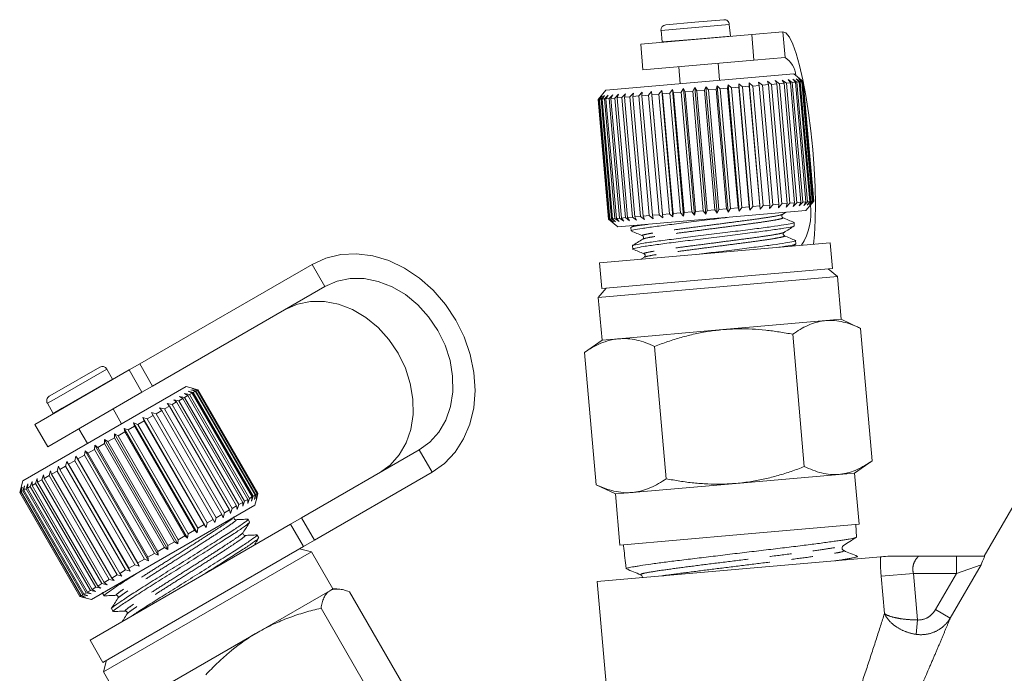
# Model space of a CAD drawing. Units: millimetres. Extents: x -38 to 600, y 10 to 343.
# Drawn here: x 108 to 165, y 301 to 339 of the extents above; entities that cross this region are included whole.
import ezdxf

# ---------------------------------------------------------------- set-up
doc = ezdxf.new("R2010")
doc.units = ezdxf.units.MM
doc.linetypes.add('PHANTOM', pattern=[12.7, 6.35, -1.27, 1.27, -1.27, 1.27, -1.27])

msp = doc.modelspace()

# ---------------------------------------------------------------- linework, layer by layer
at = {"color": 8, "linetype": 'PHANTOM', "lineweight": 0}
for p, q in [((144.901, 338.089), (146.892, 338.263)), ((146.892, 338.263), (148.885, 338.438)), ((146.951, 337.585), (148.945, 337.76)), ((152.003, 338.008), (152.134, 336.514)), ((144.96, 337.411), (146.951, 337.585)), ((124.555, 324.443), (125.305, 323.144)), ((109.643, 316.642), (112.584, 318.34)), ((114.634, 316.984), (113.884, 318.283)), ((114.507, 318.642), (115.257, 317.343)), ((109.983, 316.053), (112.924, 317.751)), ((109.12, 316.34), (109.643, 316.642)), ((109.46, 315.751), (109.983, 316.053)), ((131.555, 312.319), (130.805, 313.618)), ((123.939, 309.654), (124.689, 308.355)), ((162.123, 307.425), (162.123, 306.425)), ((163.562, 306.923), (161.764, 303.81)), ((163.562, 306.923), (162.123, 306.425)), ((157.737, 306.261), (159.616, 306.425)), ((157.929, 304.074), (157.737, 306.261)), ((159.616, 306.425), (159.854, 303.707)), ((162.123, 306.425), (159.616, 306.425)), ((160.901, 304.309), (162.123, 306.425)), ((160.901, 304.309), (161.764, 303.81)), ((159.775, 302.867), (159.854, 303.707))]:
    msp.add_line(p, q, dxfattribs=at)
at = {"color": 7, "linetype": 'Continuous', "lineweight": 15}
for p, q in [((145.173, 338.414), (146.866, 338.562)), ((146.866, 338.562), (148.56, 338.71)), ((148.945, 337.76), (148.885, 338.438)), ((150.192, 337.849), (143.716, 337.283)), ((144.901, 338.089), (144.96, 337.411)), ((148.946, 337.74), (148.945, 337.76)), ((152.003, 338.008), (150.192, 337.849)), ((150.322, 336.355), (150.192, 337.849)), ((143.716, 337.283), (143.847, 335.789)), ((144.96, 337.411), (144.962, 337.392)), ((152.134, 336.514), (150.322, 336.355)), ((150.322, 336.355), (143.847, 335.789)), ((145.939, 335.972), (146.026, 334.975)), ((148.317, 335.176), (148.23, 336.172)), ((152.651, 335.555), (141.693, 334.596)), ((153.193, 335.1), (152.651, 335.555)), ((146.757, 334.537), (146.865, 334.748)), ((146.865, 334.748), (146.985, 334.557)), ((147.51, 327.376), (146.865, 334.748)), ((147.439, 334.597), (147.524, 334.805)), ((147.524, 334.805), (147.667, 334.617)), ((148.169, 327.433), (147.524, 334.805)), ((148.118, 334.657), (148.18, 334.863)), ((148.18, 334.863), (148.344, 334.676)), ((148.825, 327.491), (148.18, 334.863)), ((148.786, 334.715), (148.823, 334.919)), ((148.823, 334.919), (149.006, 334.734)), ((149.468, 327.547), (148.823, 334.919)), ((149.433, 334.772), (149.006, 334.734)), ((149.006, 334.734), (149.616, 327.761)), ((149.433, 334.772), (149.444, 334.973)), ((150.043, 327.798), (149.433, 334.772)), ((149.444, 334.973), (149.644, 334.79)), ((150.089, 327.601), (149.444, 334.973)), ((150.051, 334.826), (149.644, 334.79)), ((149.644, 334.79), (150.254, 327.817)), ((150.036, 335.025), (150.251, 334.843)), ((150.051, 334.826), (150.036, 335.025)), ((150.681, 327.653), (150.036, 335.025)), ((150.661, 327.852), (150.051, 334.826)), ((150.633, 334.877), (150.251, 334.843)), ((150.251, 334.843), (150.861, 327.87)), ((150.591, 335.074), (150.818, 334.893)), ((150.633, 334.877), (150.591, 335.074)), ((151.243, 327.903), (150.633, 334.877)), ((151.169, 334.923), (150.818, 334.893)), ((150.818, 334.893), (151.428, 327.919)), ((151.102, 335.118), (151.338, 334.938)), ((151.169, 334.923), (151.102, 335.118)), ((151.779, 327.95), (151.169, 334.923)), ((151.655, 334.966), (151.338, 334.938)), ((151.338, 334.938), (151.948, 327.965)), ((151.562, 335.159), (151.805, 334.979)), ((151.655, 334.966), (151.562, 335.159)), ((152.265, 327.993), (151.655, 334.966)), ((152.082, 335.003), (151.805, 334.979)), ((151.805, 334.979), (152.415, 328.006)), ((151.966, 335.194), (152.211, 335.015)), ((152.082, 335.003), (151.966, 335.194)), ((152.692, 328.03), (152.082, 335.003)), ((152.446, 335.035), (152.211, 335.015)), ((152.211, 335.015), (152.821, 328.041)), ((152.307, 335.224), (152.553, 335.044)), ((152.446, 335.035), (152.307, 335.224)), ((153.056, 328.062), (152.446, 335.035)), ((152.741, 335.061), (152.553, 335.044)), ((152.553, 335.044), (153.163, 328.071)), ((152.581, 335.248), (152.825, 335.068)), ((152.741, 335.061), (152.581, 335.248)), ((153.352, 328.088), (152.741, 335.061)), ((152.785, 335.266), (153.023, 335.086)), ((152.965, 335.081), (152.785, 335.266)), ((152.965, 335.081), (152.825, 335.068)), ((152.825, 335.068), (153.435, 328.095)), ((152.917, 335.277), (153.147, 335.096)), ((153.114, 335.094), (152.917, 335.277)), ((153.575, 328.107), (152.965, 335.081)), ((152.973, 335.282), (153.192, 335.1)), ((153.186, 335.1), (152.973, 335.282)), ((153.114, 335.094), (153.023, 335.086)), ((153.023, 335.086), (153.634, 328.112)), ((153.724, 328.12), (153.114, 335.094)), ((153.186, 335.1), (153.147, 335.096)), ((153.147, 335.096), (153.757, 328.123)), ((153.796, 328.126), (153.186, 335.1)), ((153.192, 335.1), (153.802, 328.127)), ((153.803, 328.127), (153.193, 335.1)), ((141.693, 334.596), (141.238, 334.055)), ((141.238, 334.055), (141.422, 334.271)), ((141.422, 334.271), (141.245, 334.055)), ((141.283, 334.059), (141.478, 334.276)), ((141.478, 334.276), (141.316, 334.061)), ((141.406, 334.069), (141.609, 334.288)), ((141.609, 334.288), (141.464, 334.074)), ((141.604, 334.087), (141.813, 334.306)), ((141.813, 334.306), (141.687, 334.094)), ((141.875, 334.11), (142.086, 334.33)), ((142.086, 334.33), (141.982, 334.12)), ((142.216, 334.14), (142.427, 334.359)), ((142.427, 334.359), (142.345, 334.151)), ((142.622, 334.176), (142.345, 334.151)), ((142.345, 334.151), (142.955, 327.178)), ((142.622, 334.176), (142.829, 334.395)), ((143.232, 327.202), (142.622, 334.176)), ((142.829, 334.395), (142.772, 334.189)), ((143.088, 334.216), (142.772, 334.189)), ((142.772, 334.189), (143.382, 327.215)), ((143.088, 334.216), (143.289, 334.435)), ((143.698, 327.243), (143.088, 334.216)), ((143.289, 334.435), (143.256, 334.231)), ((143.607, 334.262), (143.256, 334.231)), ((143.256, 334.231), (143.866, 327.258)), ((143.607, 334.262), (143.799, 334.479)), ((144.218, 327.289), (143.607, 334.262)), ((143.799, 334.479), (143.792, 334.278)), ((144.174, 334.311), (143.792, 334.278)), ((143.792, 334.278), (144.403, 327.305)), ((144.174, 334.311), (144.354, 334.528)), ((144.784, 327.338), (144.174, 334.311)), ((144.354, 334.528), (144.373, 334.329)), ((144.999, 327.156), (144.354, 334.528)), ((144.781, 334.365), (144.373, 334.329)), ((144.373, 334.329), (144.983, 327.356)), ((144.781, 334.365), (144.946, 334.58)), ((145.391, 327.391), (144.781, 334.365)), ((144.946, 334.58), (144.991, 334.383)), ((145.591, 327.208), (144.946, 334.58)), ((145.419, 334.42), (144.991, 334.383)), ((144.991, 334.383), (145.601, 327.41)), ((145.419, 334.42), (145.567, 334.634)), ((146.029, 327.447), (145.419, 334.42)), ((145.567, 334.634), (145.638, 334.44)), ((146.212, 327.262), (145.567, 334.634)), ((146.08, 334.478), (145.638, 334.44)), ((145.638, 334.44), (146.248, 327.466)), ((146.08, 334.478), (146.209, 334.69)), ((146.69, 327.505), (146.08, 334.478)), ((146.209, 334.69), (146.306, 334.498)), ((146.854, 327.318), (146.209, 334.69)), ((146.757, 334.537), (146.306, 334.498)), ((146.306, 334.498), (146.916, 327.525)), ((147.367, 327.564), (146.757, 334.537)), ((147.439, 334.597), (146.985, 334.557)), ((146.985, 334.557), (147.595, 327.584)), ((148.049, 327.624), (147.439, 334.597)), ((148.118, 334.657), (147.667, 334.617)), ((147.667, 334.617), (148.277, 327.644)), ((148.728, 327.683), (148.118, 334.657)), ((148.786, 334.715), (148.344, 334.676)), ((148.344, 334.676), (148.954, 327.703)), ((149.396, 327.742), (148.786, 334.715)), ((141.238, 334.055), (141.848, 327.081)), ((141.849, 327.081), (141.238, 334.055)), ((141.283, 334.059), (141.245, 334.055)), ((141.245, 334.055), (141.855, 327.082)), ((141.894, 327.085), (141.283, 334.059)), ((141.406, 334.069), (141.316, 334.061)), ((141.316, 334.061), (141.926, 327.088)), ((142.016, 327.096), (141.406, 334.069)), ((141.604, 334.087), (141.464, 334.074)), ((141.464, 334.074), (142.074, 327.101)), ((142.214, 327.113), (141.604, 334.087)), ((141.875, 334.11), (141.687, 334.094)), ((141.687, 334.094), (142.297, 327.12)), ((142.485, 327.137), (141.875, 334.11)), ((142.216, 334.14), (141.982, 334.12)), ((141.982, 334.12), (142.592, 327.146)), ((142.826, 327.167), (142.216, 334.14)), ((150.661, 327.852), (150.254, 327.817)), ((150.681, 327.653), (150.661, 327.852)), ((150.861, 327.87), (150.681, 327.653)), ((151.243, 327.903), (150.861, 327.87)), ((151.428, 327.919), (151.236, 327.702)), ((151.236, 327.702), (151.243, 327.903)), ((151.779, 327.95), (151.428, 327.919)), ((151.948, 327.965), (151.747, 327.747)), ((151.747, 327.747), (151.779, 327.95)), ((152.265, 327.993), (151.948, 327.965)), ((152.415, 328.006), (152.207, 327.787)), ((152.207, 327.787), (152.265, 327.993)), ((152.692, 328.03), (152.415, 328.006)), ((152.821, 328.041), (152.611, 327.822)), ((152.611, 327.822), (152.692, 328.03)), ((153.056, 328.062), (152.821, 328.041)), ((153.163, 328.071), (152.952, 327.852)), ((152.952, 327.852), (153.056, 328.062)), ((153.352, 328.088), (153.163, 328.071)), ((153.435, 328.095), (153.226, 327.876)), ((153.226, 327.876), (153.352, 328.088)), ((153.348, 327.585), (153.803, 328.127)), ((153.634, 328.112), (153.43, 327.894)), ((153.43, 327.894), (153.575, 328.107)), ((153.575, 328.107), (153.435, 328.095)), ((153.757, 328.123), (153.562, 327.905)), ((153.562, 327.905), (153.724, 328.12)), ((153.802, 328.127), (153.618, 327.91)), ((153.618, 327.91), (153.796, 328.126)), ((153.724, 328.12), (153.634, 328.112)), ((153.796, 328.126), (153.757, 328.123)), ((153.348, 327.585), (142.39, 326.627)), ((144.218, 327.289), (143.866, 327.258)), ((143.866, 327.258), (143.934, 327.063)), ((144.444, 327.108), (144.218, 327.289)), ((144.784, 327.338), (144.403, 327.305)), ((144.403, 327.305), (144.444, 327.108)), ((144.999, 327.156), (144.784, 327.338)), ((145.391, 327.391), (144.983, 327.356)), ((144.983, 327.356), (144.999, 327.156)), ((145.591, 327.208), (145.391, 327.391)), ((145.601, 327.41), (145.591, 327.208)), ((146.029, 327.447), (145.601, 327.41)), ((146.212, 327.262), (146.029, 327.447)), ((146.248, 327.466), (146.212, 327.262)), ((146.69, 327.505), (146.248, 327.466)), ((146.854, 327.318), (146.69, 327.505)), ((146.916, 327.525), (146.854, 327.318)), ((147.367, 327.564), (146.916, 327.525)), ((147.51, 327.376), (147.367, 327.564)), ((147.595, 327.584), (147.51, 327.376)), ((148.049, 327.624), (147.595, 327.584)), ((148.169, 327.433), (148.049, 327.624)), ((148.277, 327.644), (148.169, 327.433)), ((148.728, 327.683), (148.277, 327.644)), ((148.825, 327.491), (148.728, 327.683)), ((148.954, 327.703), (148.825, 327.491)), ((149.396, 327.742), (148.954, 327.703)), ((149.468, 327.547), (149.396, 327.742)), ((149.616, 327.761), (149.468, 327.547)), ((150.043, 327.798), (149.616, 327.761)), ((150.089, 327.601), (150.043, 327.798)), ((150.254, 327.817), (150.089, 327.601)), ((151.983, 327.359), (152.177, 327.483)), ((141.848, 327.081), (142.39, 326.627)), ((142.067, 326.9), (141.849, 327.081)), ((141.894, 327.085), (141.855, 327.082)), ((141.855, 327.082), (142.067, 326.9)), ((142.123, 326.905), (141.894, 327.085)), ((142.016, 327.096), (141.926, 327.088)), ((141.926, 327.088), (142.123, 326.905)), ((142.254, 326.916), (142.016, 327.096)), ((142.214, 327.113), (142.074, 327.101)), ((142.074, 327.101), (142.254, 326.916)), ((142.457, 326.934), (142.214, 327.113)), ((142.485, 327.137), (142.297, 327.12)), ((142.297, 327.12), (142.457, 326.934)), ((142.731, 326.958), (142.485, 327.137)), ((142.826, 327.167), (142.592, 327.146)), ((142.592, 327.146), (142.731, 326.958)), ((143.072, 326.987), (142.826, 327.167)), ((143.232, 327.202), (142.955, 327.178)), ((142.955, 327.178), (143.072, 326.987)), ((143.335, 326.709), (143.141, 326.585)), ((143.474, 327.023), (143.232, 327.202)), ((143.698, 327.243), (143.382, 327.215)), ((143.382, 327.215), (143.474, 327.023)), ((143.934, 327.063), (143.698, 327.243)), ((152.673, 326.692), (152.657, 326.885)), ((143.147, 326.584), (143.164, 326.391)), ((141.319, 324.525), (154.768, 325.702)), ((152.574, 325.51), (152.757, 325.627)), ((152.766, 325.637), (152.749, 325.83)), ((154.898, 324.208), (154.768, 325.702)), ((143.239, 325.529), (143.256, 325.337)), ((124.555, 324.443), (114.507, 318.642)), ((141.319, 324.525), (141.45, 323.031)), ((143.929, 324.862), (143.732, 324.737)), ((141.45, 323.031), (154.898, 324.208)), ((155.191, 323.731), (154.649, 324.186)), ((141.244, 322.511), (155.191, 323.731)), ((155.409, 321.241), (155.191, 323.731)), ((125.305, 323.144), (115.257, 317.343)), ((141.699, 323.053), (141.244, 322.511)), ((141.244, 322.511), (141.462, 320.021)), ((154.506, 321.162), (148.499, 320.636)), ((155.409, 321.241), (154.506, 321.162)), ((156.543, 320.712), (155.409, 321.241)), ((148.499, 320.636), (142.429, 320.105)), ((157.217, 312.992), (156.542, 320.712)), ((141.462, 320.021), (140.438, 319.303)), ((142.429, 320.105), (141.462, 320.021)), ((153.255, 312.646), (152.58, 320.366)), ((141.114, 311.583), (140.438, 319.304)), ((145.203, 311.941), (144.528, 319.661)), ((113.884, 318.283), (108.387, 315.109)), ((109.674, 317.007), (112.174, 318.45)), ((112.924, 317.751), (112.584, 318.34)), ((113.884, 318.283), (114.507, 318.642)), ((112.933, 317.734), (112.924, 317.751)), ((117.215, 317.319), (107.689, 311.819)), ((114.634, 316.984), (109.137, 313.81)), ((109.229, 316.75), (109.674, 317.007)), ((115.257, 317.343), (114.634, 316.984)), ((117.642, 317.204), (117.215, 317.319)), ((117.33, 317.039), (117.626, 316.979)), ((117.559, 316.94), (117.33, 317.039)), ((117.559, 316.94), (117.405, 316.851)), ((117.493, 317.133), (117.783, 317.07)), ((117.738, 317.043), (117.493, 317.133)), ((121.059, 310.878), (117.559, 316.94)), ((117.591, 317.19), (117.874, 317.122)), ((117.851, 317.109), (117.591, 317.19)), ((117.625, 317.209), (117.897, 317.135)), ((117.897, 317.135), (117.625, 317.209)), ((117.738, 317.043), (117.626, 316.979)), ((117.626, 316.979), (121.126, 310.917)), ((121.238, 310.981), (117.738, 317.043)), ((117.851, 317.109), (117.783, 317.07)), ((117.783, 317.07), (121.283, 311.007)), ((121.351, 311.047), (117.851, 317.109)), ((117.897, 317.135), (117.874, 317.122)), ((117.874, 317.122), (121.374, 311.06)), ((121.397, 311.073), (117.897, 317.135)), ((117.897, 317.135), (121.397, 311.073)), ((116.656, 316.419), (116.389, 316.265)), ((116.486, 316.552), (116.783, 316.492)), ((116.656, 316.419), (116.486, 316.552)), ((120.156, 310.357), (116.656, 316.419)), ((117.015, 316.626), (116.783, 316.492)), ((116.783, 316.492), (120.283, 310.43)), ((116.824, 316.747), (117.123, 316.688)), ((117.015, 316.626), (116.824, 316.747)), ((120.515, 310.564), (117.015, 316.626)), ((117.107, 316.91), (117.405, 316.851)), ((117.317, 316.801), (117.107, 316.91)), ((117.317, 316.801), (117.123, 316.688)), ((117.123, 316.688), (120.623, 310.626)), ((120.817, 310.738), (117.317, 316.801)), ((117.405, 316.851), (120.905, 310.789)), ((109.12, 316.34), (109.46, 315.751)), ((113.448, 315.144), (112.948, 316.01)), ((115.19, 315.804), (115.464, 315.731)), ((115.294, 315.632), (115.19, 315.804)), ((115.79, 315.919), (115.464, 315.731)), ((115.664, 316.077), (115.948, 316.01)), ((115.79, 315.919), (115.664, 316.077)), ((119.29, 309.857), (115.79, 315.919)), ((116.246, 316.182), (115.948, 316.01)), ((115.948, 316.01), (119.448, 309.948)), ((116.098, 316.328), (116.389, 316.265)), ((116.246, 316.182), (116.098, 316.328)), ((119.746, 310.12), (116.246, 316.182)), ((116.389, 316.265), (119.889, 310.203)), ((109.46, 315.751), (109.47, 315.734)), ((114.148, 315.202), (114.396, 315.114)), ((114.206, 315.005), (114.148, 315.202)), ((117.848, 308.793), (114.148, 315.202)), ((114.764, 315.326), (114.396, 315.114)), ((114.683, 315.511), (114.945, 315.431)), ((114.764, 315.326), (114.683, 315.511)), ((118.383, 309.102), (114.683, 315.511)), ((118.264, 309.264), (114.764, 315.326)), ((115.294, 315.632), (114.945, 315.431)), ((114.945, 315.431), (118.445, 309.369)), ((118.794, 309.57), (115.294, 315.632)), ((115.464, 315.731), (118.964, 309.669)), ((108.387, 315.109), (109.137, 313.81)), ((110.956, 314.86), (111.456, 313.994)), ((113.63, 314.672), (113.239, 314.446)), ((113.593, 314.881), (113.825, 314.784)), ((113.63, 314.672), (113.593, 314.881)), ((117.293, 308.473), (113.593, 314.881)), ((117.13, 308.609), (113.63, 314.672)), ((114.206, 315.005), (113.825, 314.784)), ((113.825, 314.784), (117.325, 308.722)), ((117.706, 308.942), (114.206, 315.005)), ((114.396, 315.114), (117.896, 309.052)), ((112.448, 313.989), (112.452, 314.223)), ((112.452, 314.223), (112.646, 314.104)), ((116.152, 307.814), (112.452, 314.223)), ((113.041, 314.332), (112.646, 314.104)), ((112.646, 314.104), (116.146, 308.042)), ((113.025, 314.554), (113.239, 314.446)), ((113.041, 314.332), (113.025, 314.554)), ((116.725, 308.145), (113.025, 314.554)), ((116.541, 308.269), (113.041, 314.332)), ((113.239, 314.446), (116.739, 308.384)), ((111.279, 313.314), (111.319, 313.568)), ((111.319, 313.568), (111.471, 313.425)), ((115.019, 307.16), (111.319, 313.568)), ((111.858, 313.648), (111.471, 313.425)), ((111.858, 313.648), (111.881, 313.893)), ((115.358, 307.586), (111.858, 313.648)), ((111.881, 313.893), (112.054, 313.762)), ((115.581, 307.484), (111.881, 313.893)), ((112.448, 313.989), (112.054, 313.762)), ((112.054, 313.762), (115.554, 307.7)), ((115.948, 307.927), (112.448, 313.989)), ((123.939, 309.654), (130.805, 313.618)), ((110.184, 312.682), (110.252, 312.953)), ((110.252, 312.953), (110.36, 312.784)), ((113.952, 306.544), (110.252, 312.953)), ((110.718, 312.991), (110.36, 312.784)), ((110.718, 312.991), (110.774, 313.254)), ((114.218, 306.929), (110.718, 312.991)), ((110.774, 313.254), (110.904, 313.098)), ((114.474, 306.845), (110.774, 313.254)), ((111.279, 313.314), (110.904, 313.098)), ((110.904, 313.098), (114.404, 307.035)), ((114.779, 307.252), (111.279, 313.314)), ((111.471, 313.425), (114.971, 307.363)), ((156.193, 312.275), (157.218, 312.993)), ((167.038, 313.133), (163.743, 307.425)), ((109.22, 312.125), (109.308, 312.407)), ((109.308, 312.407), (109.37, 312.212)), ((109.682, 312.392), (109.37, 312.212)), ((109.682, 312.392), (109.761, 312.669)), ((113.182, 306.33), (109.682, 312.392)), ((109.761, 312.669), (109.846, 312.487)), ((110.184, 312.682), (109.846, 312.487)), ((109.846, 312.487), (113.346, 306.425)), ((113.684, 306.62), (110.184, 312.682)), ((110.36, 312.784), (113.86, 306.721)), ((107.689, 311.819), (107.506, 311.136)), ((108.126, 311.494), (108.225, 311.782)), ((108.225, 311.782), (108.224, 311.55)), ((108.437, 311.673), (108.534, 311.961)), ((108.534, 311.961), (108.553, 311.741)), ((108.803, 311.885), (108.553, 311.741)), ((108.803, 311.885), (108.897, 312.17)), ((112.303, 305.823), (108.803, 311.885)), ((108.897, 312.17), (108.937, 311.962)), ((109.22, 312.125), (108.937, 311.962)), ((108.937, 311.962), (112.437, 305.9)), ((112.72, 306.063), (109.22, 312.125)), ((109.37, 312.212), (112.87, 306.15)), ((124.689, 308.355), (131.555, 312.319)), ((155.291, 312.196), (149.284, 311.671)), ((156.193, 312.275), (155.291, 312.196)), ((156.455, 309.287), (156.193, 312.275)), ((107.509, 311.138), (107.587, 311.414)), ((107.587, 311.414), (107.52, 311.144)), ((107.565, 311.17), (107.651, 311.451)), ((107.651, 311.451), (107.598, 311.189)), ((107.687, 311.241), (107.598, 311.189)), ((107.598, 311.189), (111.098, 305.127)), ((107.687, 311.241), (107.781, 311.526)), ((111.187, 305.179), (107.687, 311.241)), ((107.781, 311.526), (107.743, 311.273)), ((107.875, 311.349), (107.743, 311.273)), ((107.743, 311.273), (111.243, 305.211)), ((107.875, 311.349), (107.973, 311.636)), ((111.375, 305.287), (107.875, 311.349)), ((107.973, 311.636), (107.952, 311.394)), ((108.126, 311.494), (107.952, 311.394)), ((107.952, 311.394), (111.452, 305.332)), ((111.626, 305.432), (108.126, 311.494)), ((108.437, 311.673), (108.224, 311.55)), ((108.224, 311.55), (111.724, 305.488)), ((111.937, 305.611), (108.437, 311.673)), ((108.553, 311.741), (112.053, 305.679)), ((141.113, 311.584), (142.247, 311.055)), ((149.284, 311.671), (143.213, 311.14)), ((107.509, 311.138), (107.506, 311.136)), ((107.506, 311.136), (111.006, 305.074)), ((111.009, 305.076), (107.509, 311.138)), ((107.565, 311.17), (107.52, 311.144)), ((107.52, 311.144), (111.02, 305.082)), ((111.065, 305.108), (107.565, 311.17)), ((120.623, 310.626), (120.524, 310.338)), ((120.817, 310.738), (120.623, 310.626)), ((120.905, 310.789), (120.807, 310.501)), ((120.807, 310.501), (120.817, 310.738)), ((121.059, 310.878), (120.905, 310.789)), ((121.126, 310.917), (121.03, 310.631)), ((121.03, 310.631), (121.059, 310.878)), ((121.238, 310.981), (121.126, 310.917)), ((121.283, 311.007), (121.193, 310.724)), ((121.193, 310.724), (121.238, 310.981)), ((121.215, 310.391), (121.329, 310.818)), ((121.351, 311.047), (121.283, 311.007)), ((121.374, 311.06), (121.291, 310.781)), ((121.291, 310.781), (121.351, 311.047)), ((121.325, 310.8), (121.397, 311.073)), ((121.397, 311.073), (121.325, 310.8)), ((121.397, 311.073), (121.374, 311.06)), ((143.213, 311.14), (142.247, 311.055)), ((142.247, 311.055), (142.508, 308.066)), ((121.215, 310.391), (111.689, 304.891)), ((119.746, 310.12), (119.448, 309.948)), ((119.798, 309.919), (119.746, 310.12)), ((119.889, 310.203), (119.798, 309.919)), ((120.156, 310.357), (119.889, 310.203)), ((120.186, 310.143), (120.156, 310.357)), ((120.283, 310.43), (120.186, 310.143)), ((120.515, 310.564), (120.283, 310.43)), ((120.524, 310.338), (120.515, 310.564)), ((118.794, 309.57), (118.445, 309.369)), ((118.89, 309.395), (118.794, 309.57)), ((118.964, 309.669), (118.89, 309.395)), ((119.29, 309.857), (118.964, 309.669)), ((119.364, 309.669), (119.29, 309.857)), ((119.448, 309.948), (119.364, 309.669)), ((120.79, 309.573), (120.814, 309.58)), ((120.915, 309.409), (120.819, 309.577)), ((123.297, 309.284), (123.939, 309.654)), ((111.606, 302.534), (123.297, 309.284)), ((117.706, 308.942), (117.325, 308.722)), ((117.848, 308.793), (117.706, 308.942)), ((117.896, 309.052), (117.848, 308.793)), ((118.264, 309.264), (117.896, 309.052)), ((118.383, 309.102), (118.264, 309.264)), ((118.445, 309.369), (118.383, 309.102)), ((124.047, 307.985), (123.297, 309.284)), ((149.545, 308.682), (156.455, 309.287)), ((156.298, 308.539), (156.258, 309.269)), ((116.739, 308.384), (116.725, 308.145)), ((117.13, 308.609), (116.739, 308.384)), ((117.293, 308.473), (117.13, 308.609)), ((117.325, 308.722), (117.293, 308.473)), ((121.32, 308.657), (121.343, 308.664)), ((121.445, 308.493), (121.348, 308.66)), ((124.689, 308.355), (124.047, 307.985)), ((142.508, 308.066), (149.545, 308.682)), ((156.293, 308.539), (156.297, 308.534)), ((112.356, 301.235), (124.047, 307.985)), ((115.948, 307.927), (115.554, 307.7)), ((116.152, 307.814), (115.948, 307.927)), ((116.541, 308.269), (116.146, 308.042)), ((116.146, 308.042), (116.152, 307.814)), ((116.725, 308.145), (116.541, 308.269)), ((124.514, 307.677), (123.831, 307.86)), ((142.705, 308.084), (142.713, 308.02)), ((155.51, 308.017), (155.536, 308.045)), ((112.39, 300.677), (124.514, 307.677)), ((114.779, 307.252), (114.404, 307.035)), ((115.019, 307.16), (114.779, 307.252)), ((115.358, 307.586), (114.971, 307.363)), ((114.971, 307.363), (115.019, 307.16)), ((115.581, 307.484), (115.358, 307.586)), ((115.554, 307.7), (115.581, 307.484)), ((125.764, 305.512), (124.514, 307.677)), ((141.188, 305.943), (157.7, 307.388)), ((159.944, 307.425), (162.123, 307.425)), ((162.123, 307.425), (163.765, 307.425)), ((113.684, 306.62), (113.346, 306.425)), ((113.952, 306.544), (113.684, 306.62)), ((114.218, 306.929), (113.86, 306.721)), ((113.86, 306.721), (113.952, 306.544)), ((114.474, 306.845), (114.218, 306.929)), ((114.404, 307.035), (114.474, 306.845)), ((142.849, 306.9), (142.847, 306.902)), ((142.847, 306.9), (142.872, 306.696)), ((112.72, 306.063), (112.437, 305.9)), ((113.008, 305.999), (112.72, 306.063)), ((113.182, 306.33), (112.87, 306.15)), ((112.87, 306.15), (113.008, 305.999)), ((113.461, 306.261), (113.182, 306.33)), ((113.346, 306.425), (113.461, 306.261)), ((111.937, 305.611), (111.724, 305.488)), ((111.724, 305.488), (111.925, 305.374)), ((112.234, 305.552), (111.937, 305.611)), ((112.303, 305.823), (112.053, 305.679)), ((112.053, 305.679), (112.234, 305.552)), ((112.597, 305.762), (112.303, 305.823)), ((112.437, 305.9), (112.597, 305.762)), ((125.764, 305.512), (125.592, 305.412)), ((126.005, 305.512), (125.764, 305.512)), ((141.188, 305.943), (141.773, 299.255)), ((111.009, 305.076), (111.006, 305.074)), ((111.006, 305.074), (111.689, 304.891)), ((111.287, 305.005), (111.009, 305.076)), ((111.065, 305.108), (111.02, 305.082)), ((111.02, 305.082), (111.287, 305.005)), ((111.351, 305.042), (111.065, 305.108)), ((111.187, 305.179), (111.098, 305.127)), ((111.098, 305.127), (111.351, 305.042)), ((111.481, 305.117), (111.187, 305.179)), ((111.375, 305.287), (111.243, 305.211)), ((111.243, 305.211), (111.481, 305.117)), ((111.673, 305.228), (111.375, 305.287)), ((111.626, 305.432), (111.452, 305.332)), ((111.452, 305.332), (111.673, 305.228)), ((111.925, 305.374), (111.626, 305.432)), ((112.333, 305.304), (112.321, 305.286)), ((112.338, 305.266), (112.424, 305.118)), ((125.592, 305.412), (121.404, 302.994)), ((130.608, 298.638), (126.733, 305.349)), ((112.856, 304.369), (112.953, 304.201)), ((128.95, 297.681), (125.076, 304.392)), ((121.404, 302.994), (115.514, 299.594)), ((111.606, 302.534), (112.356, 301.235)), ((112.573, 301.36), (112.39, 300.677)), ((112.39, 300.677), (113.64, 298.512))]:
    msp.add_line(p, q, dxfattribs=at)
at = {"color": 7, "linetype": 'Continuous', "lineweight": 15, "flags": 128}
for points in [[(153.795, 325.617), (153.848, 326.174), (153.89, 327.016), (153.902, 327.957), (153.882, 328.974), (153.83, 330.042), (153.749, 331.134), (153.639, 332.223), (153.505, 333.284), (153.348, 334.289), (153.173, 335.214), (152.985, 336.036), (152.787, 336.734), (152.585, 337.293), (152.384, 337.697), (152.188, 337.938), (152.003, 338.008)], [(131.555, 312.319), (132.275, 312.834), (132.891, 313.486), (133.388, 314.259), (133.754, 315.132), (133.98, 316.086), (134.059, 317.097), (133.991, 318.139), (133.776, 319.187), (133.421, 320.215), (132.934, 321.198), (132.326, 322.112), (131.613, 322.933), (130.813, 323.643), (129.945, 324.223), (129.03, 324.66), (128.091, 324.941), (127.151, 325.061), (126.234, 325.017), (125.361, 324.809), (124.555, 324.443)], [(130.805, 313.618), (131.429, 314.075), (131.95, 314.662), (132.353, 315.363), (132.626, 316.155), (132.759, 317.015), (132.75, 317.916), (132.598, 318.832), (132.308, 319.734), (131.888, 320.594), (131.352, 321.388), (130.717, 322.09), (130, 322.679), (129.224, 323.138), (128.412, 323.453), (127.59, 323.613), (126.782, 323.614), (126.012, 323.456), (125.305, 323.144)], [(122.992, 321.809), (123.699, 322.121), (124.469, 322.279), (125.277, 322.277), (126.099, 322.117), (126.911, 321.803), (127.686, 321.344), (128.403, 320.754), (129.039, 320.052), (129.575, 319.259), (129.994, 318.398), (130.284, 317.496), (130.436, 316.581), (130.446, 315.679), (130.312, 314.82), (130.04, 314.027), (129.637, 313.327), (129.116, 312.739), (128.492, 312.283)]]:
    msp.add_lwpolyline(points, dxfattribs=at)
at = {"color": 7, "linetype": 'Continuous', "lineweight": 15}
for centre, radius, start, end in [((145.199, 338.115), 0.3, 95, 185), ((148.586, 338.412), 0.3, 5, 95), ((151.33, 335.313), 1.445, 5.71992, 56.1667), ((150.141, 327.449), 3.507, 327.32883, 7.50383), ((112.324, 318.19), 0.3, 30, 120), ((109.379, 316.49), 0.3, 120, 210)]:
    msp.add_arc(centre, radius, start, end, dxfattribs=at)
msp.add_ellipse((106.862, 794.121), major_axis=(-51.097, 582.007), ratio=0.021105, start_param=2.557462, end_param=2.560965, dxfattribs=at)
at = {"color": 8, "linetype": 'PHANTOM', "lineweight": 0}
for points, knots in [([(151.955, 327.356), (151.937, 327.345), (151.893, 327.318), (151.502, 327.241), (150.854, 327.138), (150.002, 327.022), (149.013, 326.893), (147.934, 326.752), (146.853, 326.611), (145.856, 326.482), (144.997, 326.365), (144.322, 326.259), (143.918, 326.177), (143.762, 326.131), (143.832, 326.119), (143.848, 326.116)], [0, 0, 0, 0, 0.056137, 0.140914, 0.225691, 0.307569, 0.389448, 0.474225, 0.559002, 0.64088, 0.722758, 0.807535, 0.892312, 0.974191, 1, 1, 1, 1]), ([(151.977, 327.16), (151.99, 327.158), (152.062, 327.147), (151.92, 327.103), (151.536, 327.023), (150.877, 326.918), (150.03, 326.802), (149.041, 326.674), (147.962, 326.533), (146.881, 326.392), (145.884, 326.263), (145.02, 326.145), (144.355, 326.04), (143.941, 325.961), (143.884, 325.931), (143.861, 325.919)], [0, 0, 0, 0, 0.019675, 0.101556, 0.186336, 0.271116, 0.352997, 0.434878, 0.519658, 0.604438, 0.686319, 0.768201, 0.85298, 0.93776, 1, 1, 1, 1]), ([(152.047, 326.302), (152.029, 326.291), (151.985, 326.263), (151.594, 326.187), (150.946, 326.083), (150.094, 325.967), (149.105, 325.839), (148.026, 325.698), (146.945, 325.556), (145.948, 325.427), (145.089, 325.311), (144.414, 325.205), (144.01, 325.122), (143.854, 325.077), (143.924, 325.065), (143.941, 325.062)], [0, 0, 0, 0, 0.056062, 0.140841, 0.22562, 0.3075, 0.389381, 0.47416, 0.558938, 0.640819, 0.722699, 0.807478, 0.892257, 0.974137, 1, 1, 1, 1]), ([(152.068, 326.106), (152.082, 326.104), (152.154, 326.092), (152.012, 326.049), (151.629, 325.969), (150.969, 325.864), (150.122, 325.748), (149.133, 325.62), (148.055, 325.479), (146.973, 325.337), (145.976, 325.208), (145.113, 325.091), (144.447, 324.986), (144.033, 324.907), (143.977, 324.877), (143.953, 324.865)], [0, 0, 0, 0, 0.0198628, 0.1017439, 0.1865235, 0.2713031, 0.3531842, 0.4350653, 0.5198449, 0.6046246, 0.6865057, 0.7683868, 0.8531664, 0.937946, 1, 1, 1, 1]), ([(119.94, 309.654), (119.937, 309.651), (119.912, 309.616), (119.633, 309.417), (119.116, 309.071), (118.4, 308.61), (117.556, 308.068), (116.639, 307.485), (115.726, 306.91), (114.871, 306.368), (114.127, 305.885), (113.554, 305.5), (113.211, 305.254), (113.077, 305.139), (113.146, 305.155), (113.165, 305.159)], [0, 0, 0, 0, 0.010518, 0.099142, 0.184736, 0.270329, 0.358953, 0.447577, 0.533171, 0.618765, 0.707388, 0.796012, 0.881606, 0.9672, 1, 1, 1, 1]), ([(120.09, 309.542), (120.101, 309.545), (120.173, 309.568), (120.07, 309.468), (119.766, 309.239), (119.227, 308.88), (118.519, 308.423), (117.673, 307.881), (116.757, 307.298), (115.844, 306.723), (114.989, 306.181), (114.241, 305.696), (113.675, 305.315), (113.319, 305.064), (113.271, 305.007), (113.249, 304.981)], [0, 0, 0, 0, 0.014136, 0.098849, 0.183563, 0.26538, 0.347197, 0.431911, 0.516624, 0.598441, 0.680259, 0.764972, 0.849686, 0.931503, 1, 1, 1, 1]), ([(120.509, 308.789), (120.501, 308.773), (120.481, 308.732), (120.171, 308.506), (119.643, 308.153), (118.93, 307.693), (118.085, 307.151), (117.168, 306.568), (116.256, 305.993), (115.4, 305.452), (114.656, 304.968), (114.083, 304.584), (113.74, 304.337), (113.605, 304.222), (113.677, 304.239), (113.698, 304.243)], [0, 0, 0, 0, 0.053563, 0.13807, 0.219687, 0.301305, 0.385811, 0.470318, 0.551935, 0.633553, 0.718059, 0.802566, 0.884183, 0.965801, 1, 1, 1, 1]), ([(120.621, 308.626), (120.631, 308.629), (120.702, 308.651), (120.599, 308.552), (120.295, 308.323), (119.756, 307.963), (119.048, 307.507), (118.203, 306.965), (117.286, 306.382), (116.373, 305.807), (115.518, 305.265), (114.771, 304.78), (114.205, 304.399), (113.849, 304.148), (113.801, 304.091), (113.78, 304.066)], [0, 0, 0, 0, 0.013281, 0.098144, 0.183006, 0.264966, 0.346927, 0.431789, 0.516652, 0.598612, 0.680573, 0.765435, 0.850297, 0.932258, 1, 1, 1, 1]), ([(143.741, 306.341), (143.729, 306.357), (143.703, 306.392), (144.207, 306.493), (145.129, 306.633), (146.398, 306.803), (147.91, 306.995), (149.561, 307.199), (151.213, 307.403), (152.747, 307.596), (154.036, 307.769), (154.964, 307.909), (155.479, 308.004), (155.481, 308.034), (155.482, 308.043)], [0, 0, 0, 0, 0.076165, 0.164016, 0.251898, 0.339865, 0.4278, 0.515765, 0.603817, 0.691835, 0.779884, 0.868018, 0.95612, 1, 1, 1, 1]), ([(144.945, 306.272), (145.034, 306.286), (145.417, 306.345), (146.454, 306.481), (147.946, 306.671), (149.603, 306.876), (151.253, 307.08), (152.787, 307.273), (154.07, 307.445), (155.007, 307.586), (155.564, 307.693), (155.547, 307.729), (155.539, 307.746)], [0, 0, 0, 0, 0.032984, 0.141493, 0.249962, 0.358468, 0.46708, 0.575652, 0.68426, 0.792976, 0.90165, 1, 1, 1, 1]), ([(159.944, 307.425), (159.925, 307.425), (159.889, 307.397), (159.801, 307.299), (159.749, 307.228), (159.657, 307.051), (159.615, 306.942), (159.576, 306.696), (159.581, 306.558), (159.616, 306.425)], [0, 0, 0, 0, 0.25, 0.25, 0.5, 0.5, 0.75, 0.75, 1, 1, 1, 1]), ([(159.854, 303.707), (160.067, 303.687), (160.282, 303.748), (160.553, 303.912), (160.637, 303.979), (160.784, 304.132), (160.847, 304.216), (160.901, 304.309)], [0, 0, 0, 0, 0.5, 0.5, 0.75, 0.75, 1, 1, 1, 1]), ([(145.665, 276.246), (145.816, 276.467), (145.972, 276.7), (146.287, 277.179), (146.447, 277.425), (146.769, 277.931), (146.931, 278.191), (147.257, 278.723), (147.422, 278.996), (147.912, 279.824), (148.234, 280.387), (148.868, 281.532), (149.18, 282.114), (149.792, 283.294), (150.093, 283.892), (150.684, 285.103), (150.975, 285.718), (151.825, 287.56), (152.361, 288.79), (153.387, 291.252), (153.876, 292.484), (154.581, 294.33), (154.811, 294.945), (155.262, 296.174), (155.483, 296.789), (155.913, 298.003), (156.122, 298.603), (156.527, 299.787), (156.724, 300.37), (157.103, 301.512), (157.287, 302.074), (157.629, 303.132), (157.789, 303.631), (157.929, 304.074)], [0, 0, 0, 0, 0.03125, 0.03125, 0.0625, 0.0625, 0.09375, 0.09375, 0.125, 0.125, 0.1875, 0.1875, 0.25, 0.25, 0.3125, 0.3125, 0.375, 0.375, 0.5, 0.5, 0.625, 0.625, 0.6875, 0.6875, 0.75, 0.75, 0.8125, 0.8125, 0.875, 0.875, 0.9375, 0.9375, 1, 1, 1, 1]), ([(161.764, 303.81), (161.691, 303.632), (161.605, 303.426), (161.419, 302.978), (161.318, 302.738), (161.106, 302.234), (160.995, 301.97), (160.762, 301.424), (160.641, 301.14), (160.267, 300.272), (160.007, 299.674), (159.467, 298.454), (159.188, 297.831), (158.613, 296.567), (158.315, 295.923), (157.707, 294.629), (157.397, 293.98), (156.449, 292.035), (155.793, 290.737), (154.426, 288.145), (153.714, 286.851), (152.592, 284.915), (152.207, 284.269), (151.431, 282.999), (151.039, 282.374), (150.244, 281.145), (149.842, 280.54), (149.028, 279.355), (148.617, 278.774), (147.995, 277.924), (147.788, 277.644), (147.377, 277.101), (147.174, 276.836), (146.773, 276.321), (146.575, 276.071), (146.186, 275.587), (145.994, 275.352), (145.809, 275.129)], [0, 0, 0, 0, 0.03125, 0.03125, 0.0625, 0.0625, 0.09375, 0.09375, 0.125, 0.125, 0.1875, 0.1875, 0.25, 0.25, 0.3125, 0.3125, 0.375, 0.375, 0.5, 0.5, 0.625, 0.625, 0.6875, 0.6875, 0.75, 0.75, 0.8125, 0.8125, 0.875, 0.875, 0.90625, 0.90625, 0.9375, 0.9375, 0.96875, 0.96875, 1, 1, 1, 1]), ([(159.775, 302.867), (159.565, 302.897), (159.363, 302.95), (158.972, 303.1), (158.791, 303.193), (158.463, 303.413), (158.322, 303.534), (158.085, 303.796), (157.992, 303.936), (157.929, 304.074)], [0, 0, 0, 0, 0.25, 0.25, 0.5, 0.5, 0.75, 0.75, 1, 1, 1, 1]), ([(159.854, 303.707), (159.642, 303.708), (159.435, 303.718), (159.034, 303.755), (158.847, 303.782), (158.505, 303.849), (158.356, 303.888), (158.102, 303.976), (158, 304.024), (157.929, 304.074)], [0, 0, 0, 0, 0.25, 0.25, 0.5, 0.5, 0.75, 0.75, 1, 1, 1, 1]), ([(161.764, 303.81), (161.664, 303.644), (161.542, 303.496), (161.259, 303.236), (161.096, 303.126), (160.749, 302.959), (160.56, 302.9), (160.172, 302.84), (159.973, 302.839), (159.775, 302.867)], [0, 0, 0, 0, 0.25, 0.25, 0.5, 0.5, 0.75, 0.75, 1, 1, 1, 1])]:
    msp.add_open_spline(points, degree=3, knots=knots, dxfattribs=at)
at = {"color": 7, "linetype": 'Continuous', "lineweight": 15}
for points, knots in [([(152.001, 327.162), (151.974, 327.181), (151.932, 327.211), (151.938, 327.319), (151.968, 327.346), (151.984, 327.359)], [0, 0, 0, 0, 0.4564853, 0.7199168, 1, 1, 1, 1]), ([(144.112, 326.777), (144.004, 326.762), (143.625, 326.707), (143.3, 326.641), (143.099, 326.595), (143.152, 326.585), (143.154, 326.584)], [0, 0, 0, 0, 0.1648903, 0.579514, 0.9799737, 1, 1, 1, 1]), ([(143.167, 326.391), (143.166, 326.391), (143.113, 326.401), (143.297, 326.445), (143.747, 326.531), (144.524, 326.646), (145.51, 326.774), (146.654, 326.916), (147.816, 327.061), (148.556, 327.154), (148.883, 327.195)], [0, 0, 0, 0, 0.003001, 0.146903, 0.295895, 0.444887, 0.588789, 0.732692, 0.881684, 1, 1, 1, 1]), ([(152.621, 326.892), (152.634, 326.89), (152.713, 326.88), (152.551, 326.836), (152.114, 326.751), (151.358, 326.638), (150.386, 326.511), (149.249, 326.37), (148.009, 326.215), (146.766, 326.059), (145.616, 325.917), (144.625, 325.788), (143.841, 325.673), (143.381, 325.586), (143.191, 325.541), (143.244, 325.531), (143.246, 325.53)], [0, 0, 0, 0, 0.01589, 0.096145, 0.179239, 0.262333, 0.342589, 0.422844, 0.505938, 0.589032, 0.669288, 0.749543, 0.832637, 0.915731, 0.995987, 1, 1, 1, 1]), ([(143.259, 325.337), (143.258, 325.337), (143.205, 325.347), (143.39, 325.391), (143.84, 325.477), (144.617, 325.592), (145.602, 325.72), (146.748, 325.862), (147.99, 326.017), (149.232, 326.173), (150.371, 326.314), (151.352, 326.442), (152.105, 326.554), (152.589, 326.643), (152.644, 326.676), (152.67, 326.691)], [0, 0, 0, 0, 0.001708, 0.083593, 0.168374, 0.253156, 0.335041, 0.416926, 0.501708, 0.586489, 0.668374, 0.75026, 0.835041, 0.919822, 1, 1, 1, 1]), ([(152.662, 326.887), (152.552, 326.933), (152.331, 327.024), (152.111, 327.116), (152.001, 327.162)], [0, 0, 0, 0, 0.500109, 1, 1, 1, 1]), ([(143.174, 326.382), (143.282, 326.337), (143.497, 326.248), (143.712, 326.158), (143.819, 326.114)], [0, 0, 0, 0, 0.500109, 1, 1, 1, 1]), ([(143.82, 326.114), (143.846, 326.095), (143.888, 326.066), (143.883, 325.957), (143.852, 325.93), (143.836, 325.916)], [0, 0, 0, 0, 0.459638, 0.722019, 1, 1, 1, 1]), ([(152.093, 326.108), (152.066, 326.127), (152.024, 326.157), (152.03, 326.265), (152.06, 326.291), (152.076, 326.305)], [0, 0, 0, 0, 0.455556, 0.719141, 1, 1, 1, 1]), ([(152.076, 326.305), (152.174, 326.368), (152.37, 326.493), (152.566, 326.618), (152.665, 326.681)], [0, 0, 0, 0, 0.499892, 1, 1, 1, 1]), ([(143.836, 325.916), (143.736, 325.852), (143.535, 325.724), (143.334, 325.595), (143.233, 325.531)], [0, 0, 0, 0, 0.49989, 1, 1, 1, 1]), ([(152.713, 325.838), (152.726, 325.836), (152.806, 325.826), (152.643, 325.782), (152.206, 325.696), (151.45, 325.583), (150.478, 325.457), (149.342, 325.316), (148.144, 325.165), (147.362, 325.068), (146.994, 325.022)], [0, 0, 0, 0, 0.027713, 0.166067, 0.309314, 0.452561, 0.590915, 0.729269, 0.872516, 1, 1, 1, 1]), ([(151.778, 325.44), (151.909, 325.46), (152.305, 325.517), (152.674, 325.588), (152.733, 325.621), (152.763, 325.637)], [0, 0, 0, 0, 0.2023315, 0.6122968, 1, 1, 1, 1]), ([(152.754, 325.833), (152.644, 325.879), (152.423, 325.97), (152.203, 326.062), (152.093, 326.108)], [0, 0, 0, 0, 0.500109, 1, 1, 1, 1]), ([(143.266, 325.328), (143.374, 325.283), (143.589, 325.194), (143.804, 325.104), (143.912, 325.059)], [0, 0, 0, 0, 0.500108, 1, 1, 1, 1]), ([(143.911, 325.06), (143.926, 325.051), (143.955, 325.034), (143.983, 324.967), (143.967, 324.894), (143.941, 324.873), (143.929, 324.862)], [0, 0, 0, 0, 0.2487307, 0.5008589, 0.7521869, 1, 1, 1, 1]), ([(154.506, 321.162), (154.459, 321.157), (154.104, 321.121), (153.602, 320.964), (153.013, 320.66), (152.724, 320.464), (152.58, 320.366)], [0, 0, 0, 0, 0.070067, 0.530682, 0.764951, 1, 1, 1, 1]), ([(156.542, 320.712), (156.458, 320.751), (156.207, 320.867), (155.784, 321.022), (155.273, 321.144), (154.846, 321.183), (154.592, 321.167), (154.506, 321.162)], [0, 0, 0, 0, 0.123598, 0.371248, 0.621014, 0.873301, 1, 1, 1, 1]), ([(148.499, 320.636), (148.229, 320.607), (147.687, 320.549), (146.88, 320.394), (146.079, 320.191), (145.293, 319.947), (144.781, 319.756), (144.528, 319.661)], [0, 0, 0, 0, 0.198735, 0.398332, 0.600246, 0.802787, 1, 1, 1, 1]), ([(152.58, 320.366), (152.32, 320.414), (151.798, 320.51), (151.007, 320.612), (150.209, 320.675), (149.522, 320.688), (148.952, 320.671), (148.65, 320.648), (148.499, 320.636)], [0, 0, 0, 0, 0.193576, 0.387519, 0.582903, 0.778942, 0.889396, 1, 1, 1, 1]), ([(142.429, 320.105), (142.38, 320.1), (142.213, 320.083), (141.849, 320.012), (141.382, 319.848), (140.886, 319.598), (140.588, 319.402), (140.438, 319.304)], [0, 0, 0, 0, 0.070047, 0.242391, 0.531483, 0.765117, 1, 1, 1, 1]), ([(144.528, 319.661), (144.355, 319.736), (144.009, 319.885), (143.484, 320.037), (142.955, 320.126), (142.605, 320.112), (142.429, 320.105)], [0, 0, 0, 0, 0.247269, 0.495363, 0.746874, 1, 1, 1, 1]), ([(155.291, 312.196), (155.338, 312.201), (155.461, 312.214), (155.737, 312.263), (156.116, 312.375), (156.563, 312.578), (156.929, 312.793), (157.145, 312.942), (157.217, 312.992)], [0, 0, 0, 0, 0.070044, 0.184857, 0.415252, 0.647869, 0.882466, 1, 1, 1, 1]), ([(149.284, 311.671), (149.434, 311.685), (149.735, 311.715), (150.296, 311.797), (150.965, 311.927), (151.737, 312.126), (152.502, 312.365), (153.004, 312.552), (153.255, 312.646)], [0, 0, 0, 0, 0.110453, 0.221058, 0.414328, 0.608279, 0.803928, 1, 1, 1, 1]), ([(153.255, 312.646), (153.592, 312.505), (154.099, 312.292), (154.78, 312.178), (155.12, 312.19), (155.291, 312.196)], [0, 0, 0, 0, 0.495251, 0.746818, 1, 1, 1, 1]), ([(143.213, 311.14), (143.261, 311.144), (143.469, 311.166), (143.832, 311.244), (144.297, 311.415), (144.756, 311.646), (145.054, 311.843), (145.203, 311.941)], [0, 0, 0, 0, 0.070046, 0.299805, 0.530826, 0.765023, 1, 1, 1, 1]), ([(145.203, 311.941), (145.469, 311.892), (146.002, 311.794), (146.81, 311.691), (147.629, 311.629), (148.456, 311.615), (149.007, 311.652), (149.284, 311.671)], [0, 0, 0, 0, 0.197213, 0.396259, 0.595851, 0.797491, 1, 1, 1, 1]), ([(141.114, 311.583), (141.373, 311.475), (141.808, 311.292), (142.422, 311.156), (142.862, 311.118), (143.125, 311.134), (143.213, 311.14)], [0, 0, 0, 0, 0.371203, 0.620986, 0.873292, 1, 1, 1, 1]), ([(120.804, 309.568), (120.795, 309.547), (120.775, 309.503), (120.399, 309.233), (119.789, 308.833), (118.971, 308.313), (117.998, 307.697), (116.941, 307.033), (115.888, 306.378), (114.9, 305.759), (114.039, 305.208), (113.37, 304.768), (112.976, 304.492), (112.812, 304.365), (112.865, 304.376), (112.871, 304.377)], [0, 0, 0, 0, 0.074919, 0.159701, 0.241586, 0.323471, 0.408253, 0.493034, 0.574919, 0.656805, 0.741586, 0.826367, 0.908253, 0.990138, 1, 1, 1, 1]), ([(120.105, 309.552), (120.074, 309.558), (120.024, 309.568), (119.984, 309.666), (119.999, 309.701), (120.007, 309.72)], [0, 0, 0, 0, 0.45116, 0.716076, 1, 1, 1, 1]), ([(120.822, 309.582), (120.703, 309.577), (120.464, 309.567), (120.226, 309.557), (120.106, 309.552)], [0, 0, 0, 0, 0.500125, 1, 1, 1, 1]), ([(112.964, 304.208), (112.96, 304.207), (112.906, 304.195), (113.066, 304.319), (113.451, 304.59), (114.114, 305.026), (114.97, 305.574), (115.955, 306.191), (117.007, 306.846), (118.065, 307.511), (119.042, 308.129), (119.865, 308.652), (120.481, 309.056), (120.868, 309.332), (120.892, 309.38), (120.904, 309.403)], [0, 0, 0, 0, 0.007471, 0.089356, 0.171241, 0.256023, 0.340804, 0.422689, 0.504575, 0.589356, 0.674138, 0.756023, 0.837908, 0.922689, 1, 1, 1, 1]), ([(120.538, 308.806), (120.6, 308.904), (120.725, 309.101), (120.85, 309.298), (120.913, 309.396)], [0, 0, 0, 0, 0.499869, 1, 1, 1, 1]), ([(121.333, 308.652), (121.324, 308.631), (121.304, 308.586), (120.928, 308.317), (120.318, 307.917), (119.5, 307.397), (118.527, 306.781), (117.47, 306.117), (116.417, 305.46), (115.433, 304.845), (114.586, 304.303), (114.195, 304.044), (114.011, 303.922)], [0, 0, 0, 0, 0.091696, 0.195463, 0.295685, 0.395907, 0.499674, 0.603441, 0.703663, 0.803885, 0.907652, 1, 1, 1, 1]), ([(118.058, 306.259), (118.234, 306.369), (118.765, 306.702), (119.569, 307.212), (120.394, 307.736), (121.01, 308.139), (121.397, 308.415), (121.421, 308.463), (121.433, 308.486)], [0, 0, 0, 0, 0.092472, 0.27984, 0.460808, 0.641775, 0.829143, 1, 1, 1, 1]), ([(120.634, 308.635), (120.603, 308.642), (120.553, 308.651), (120.513, 308.749), (120.528, 308.785), (120.536, 308.803)], [0, 0, 0, 0, 0.449642, 0.714918, 1, 1, 1, 1]), ([(121.352, 308.666), (121.232, 308.661), (120.994, 308.651), (120.756, 308.641), (120.636, 308.636)], [0, 0, 0, 0, 0.500105, 1, 1, 1, 1]), ([(121.175, 308.058), (121.201, 308.099), (121.289, 308.238), (121.378, 308.378), (121.44, 308.476)], [0, 0, 0, 0, 0.294217, 1, 1, 1, 1]), ([(156.282, 308.525), (156.276, 308.52), (156.261, 308.509), (156.184, 308.486), (156.055, 308.458), (155.877, 308.425), (155.654, 308.389), (155.388, 308.349), (155.083, 308.305), (154.735, 308.256), (154.351, 308.203), (153.934, 308.147), (153.489, 308.089), (153.011, 308.028), (152.506, 307.967), (151.978, 307.904), (151.438, 307.84), (150.886, 307.774), (150.33, 307.708), (149.768, 307.641), (149.204, 307.572), (148.636, 307.503), (148.077, 307.435), (147.53, 307.368), (147, 307.305), (146.483, 307.243), (145.989, 307.183), (145.523, 307.125), (145.088, 307.069), (144.68, 307.015), (144.192, 306.947), (143.78, 306.885), (143.443, 306.831), (143.163, 306.784), (142.942, 306.738), (142.86, 306.708), (142.873, 306.697), (142.874, 306.696)], [0, 0, 0, 0, 0.016375, 0.043394, 0.070602, 0.098102, 0.126004, 0.153023, 0.180232, 0.207735, 0.235639, 0.26263, 0.289809, 0.317281, 0.345152, 0.372673, 0.400394, 0.427463, 0.454724, 0.481701, 0.508867, 0.536326, 0.564184, 0.591159, 0.618323, 0.645779, 0.673635, 0.700608, 0.72777, 0.755224, 0.78308, 0.83591, 0.862631, 0.892365, 0.945498, 0.996845, 1, 1, 1, 1]), ([(155.536, 308.045), (155.663, 308.126), (155.917, 308.288), (156.171, 308.451), (156.298, 308.532)], [0, 0, 0, 0, 0.499929, 1, 1, 1, 1]), ([(155.558, 307.748), (155.536, 307.761), (155.492, 307.787), (155.451, 307.887), (155.47, 307.981), (155.5, 308.008), (155.51, 308.017)], [0, 0, 0, 0, 0.2789866, 0.5655551, 0.8524202, 1, 1, 1, 1]), ([(156.359, 307.415), (156.226, 307.471), (155.959, 307.581), (155.692, 307.692), (155.559, 307.748)], [0, 0, 0, 0, 0.50009, 1, 1, 1, 1]), ([(155.047, 307.156), (155.077, 307.16), (155.223, 307.18), (155.445, 307.213), (155.711, 307.255), (155.934, 307.294), (156.112, 307.329), (156.245, 307.36), (156.327, 307.384), (156.364, 307.4), (156.357, 307.407), (156.355, 307.409)], [0, 0, 0, 0, 0.034789, 0.165256, 0.296633, 0.429422, 0.564144, 0.694689, 0.82615, 0.959026, 1, 1, 1, 1]), ([(158.123, 307.425), (158.361, 307.425), (158.654, 307.425), (159.129, 307.425), (159.292, 307.425), (159.619, 307.425), (159.784, 307.425), (159.944, 307.425)], [0, 0, 0, 0, 0.5, 0.5, 0.75, 0.75, 1, 1, 1, 1]), ([(163.765, 307.425), (163.77, 307.425), (163.769, 307.413), (163.755, 307.367), (163.743, 307.333), (163.69, 307.203), (163.633, 307.074), (163.562, 306.923)], [0, 0, 0, 0, 0.25, 0.25, 0.5, 0.5, 1, 1, 1, 1]), ([(142.88, 306.686), (143.019, 306.628), (143.297, 306.513), (143.576, 306.397), (143.715, 306.339)], [0, 0, 0, 0, 0.500081, 1, 1, 1, 1]), ([(112.435, 305.124), (112.431, 305.123), (112.377, 305.111), (112.536, 305.235), (112.925, 305.508), (113.528, 305.907), (114.062, 306.247), (114.298, 306.397)], [0, 0, 0, 0, 0.023105, 0.276346, 0.529587, 0.791785, 1, 1, 1, 1]), ([(143.715, 306.339), (143.736, 306.326), (143.779, 306.301), (143.82, 306.222), (143.809, 306.181), (143.807, 306.172)], [0, 0, 0, 0, 0.434518, 0.879305, 1, 1, 1, 1]), ([(126.733, 305.349), (126.621, 305.388), (126.398, 305.465), (126.094, 305.517), (125.817, 305.512), (125.667, 305.446), (125.592, 305.412)], [0, 0, 0, 0, 0.247269, 0.495363, 0.746874, 1, 1, 1, 1]), ([(112.437, 305.113), (112.554, 305.118), (112.787, 305.128), (113.019, 305.138), (113.136, 305.143)], [0, 0, 0, 0, 0.5000961, 1, 1, 1, 1]), ([(113.233, 304.972), (113.169, 304.872), (113.041, 304.67), (112.913, 304.469), (112.849, 304.368)], [0, 0, 0, 0, 0.499885, 1, 1, 1, 1]), ([(113.138, 305.143), (113.169, 305.137), (113.217, 305.128), (113.258, 305.029), (113.243, 304.993), (113.234, 304.974)], [0, 0, 0, 0, 0.460562, 0.723384, 1, 1, 1, 1]), ([(125.592, 305.412), (125.572, 305.4), (125.49, 305.349), (125.364, 305.222), (125.236, 304.999), (125.139, 304.723), (125.097, 304.502), (125.076, 304.392)], [0, 0, 0, 0, 0.070046, 0.299805, 0.530826, 0.765023, 1, 1, 1, 1]), ([(125.076, 304.392), (124.917, 304.354), (124.443, 304.238), (123.659, 304.006), (122.734, 303.664), (121.983, 303.318), (121.549, 303.075), (121.404, 302.994)], [0, 0, 0, 0, 0.123598, 0.371248, 0.621014, 0.873301, 1, 1, 1, 1]), ([(112.969, 304.197), (113.086, 304.202), (113.319, 304.211), (113.552, 304.221), (113.668, 304.226)], [0, 0, 0, 0, 0.500133, 1, 1, 1, 1]), ([(113.763, 304.057), (113.699, 303.956), (113.606, 303.81), (113.513, 303.664), (113.484, 303.618)], [0, 0, 0, 0, 0.688429, 1, 1, 1, 1]), ([(113.667, 304.226), (113.698, 304.22), (113.747, 304.211), (113.787, 304.113), (113.772, 304.076), (113.764, 304.058)], [0, 0, 0, 0, 0.459423, 0.72254, 1, 1, 1, 1]), ([(121.404, 302.994), (121.324, 302.948), (120.724, 302.595), (119.912, 301.997), (119.002, 301.18), (118.572, 300.736), (118.357, 300.513)], [0, 0, 0, 0, 0.070067, 0.530682, 0.764951, 1, 1, 1, 1])]:
    msp.add_open_spline(points, degree=3, knots=knots, dxfattribs=at)
at = {"color": 8, "linetype": 'PHANTOM', "lineweight": 0}
msp.add_open_spline([(157.737, 306.261), (157.704, 306.644), (157.692, 307.023), (157.7, 307.388)], degree=3, dxfattribs=at)
at = {"color": 7, "linetype": 'Continuous', "lineweight": 15}
msp.add_open_spline([(157.7, 307.388), (157.794, 307.396), (157.94, 307.409), (158.123, 307.425)], degree=3, dxfattribs=at)

doc.saveas('drawing.dxf')
